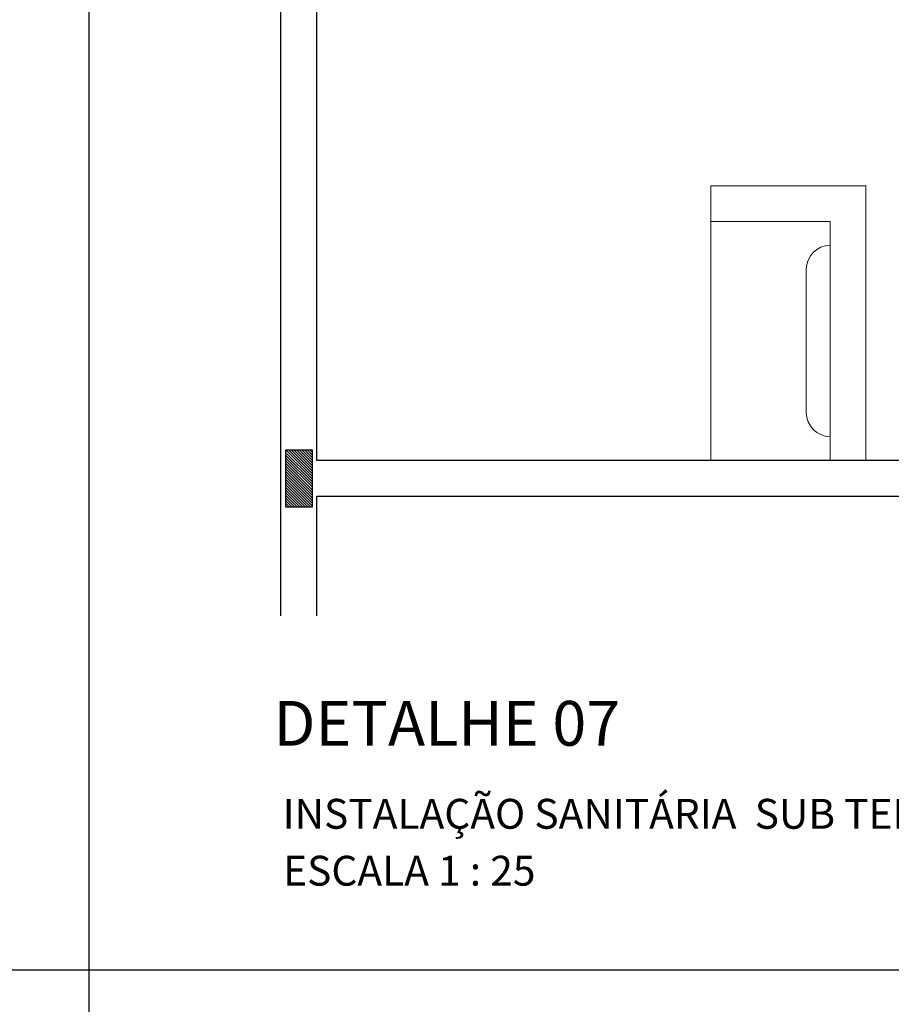
# Model space of a CAD drawing. Extents: x 31774 to 99899, y -21314 to 4594.
# Drawn here: x 34800 to 36260, y -1810 to -162 of the extents above; entities that cross this region are included whole.
import ezdxf

# ---------------------------------------------------------------- set-up
doc = ezdxf.new("R2010")
doc.units = 0
doc.layers.get('0').update_dxf_attribs({"color": 2, "linetype": 'CONTINUOUS'})
for name, color, linetype in [('02', 2, 'CONTINUOUS'), ('04', 4, 'CONTINUOUS'), ('1', 7, 'CONTINUOUS')]:
    doc.layers.add(name, color=color, linetype=linetype)
doc.styles.add('ROMANS', font='romans.shx')

msp = doc.modelspace()

# ---------------------------------------------------------------- hatches: boundary and pattern name
at = {"layer": '02'}
h = msp.add_hatch(dxfattribs=at)
h.set_pattern_fill('ANSI31', color=256, angle=-90, style=0)
h.set_pattern_definition([(315, (33083.33, 40942.0265), (2.24506403, 2.24506403), [])])
h.paths.add_polyline_path([(35246.1, -977.5), (35290.1, -977.5), (35290.1, -881.5), (35246.1, -881.5)])

# ---------------------------------------------------------------- linework, layer by layer
at = {"color": 7, "lineweight": 25}
for p, q in [((35237.7, -1159.5), (35237.7, 261.5)), ((35297.7, -899.5), (35297.7, 261.5)), ((37189.3, -899.5), (35297.7, -899.5)), ((35297.7, -959.5), (37177.7, -959.5)), ((35297.7, -1159.5), (35297.7, -959.5))]:
    msp.add_line(p, q, dxfattribs=at)
at = {"color": 7, "lineweight": 0}
for p, q in [((35957.7, -439.5), (36217.7, -439.5)), ((35957.7, -439.5), (35957.7, -499.5)), ((35957.7, -499.5), (35957.7, -439.5)), ((36217.7, -439.5), (36217.7, -899.5)), ((35957.7, -899.5), (35957.7, -499.5)), ((35957.7, -499.5), (36157.7, -499.5)), ((36157.7, -499.5), (36157.7, -899.5)), ((36117.7, -579.5), (36117.7, -819.5))]:
    msp.add_line(p, q, dxfattribs=at)
for centre, start, end in [((36157.7, -579.5), 90, 180), ((36157.7, -819.5), 180, 270)]:
    msp.add_arc(centre, 40, start, end, dxfattribs=at)
at = {"layer": '02'}
for p, q in [((34916, 4493.9), (34916, -3706.1)), ((32023.7, -1752.6), (41803.7, -1752.6))]:
    msp.add_line(p, q, dxfattribs=at)
msp.add_lwpolyline([(35290.1, -881.5), (35290.1, -977.5), (35246.1, -977.5), (35246.1, -881.5)], close=True, dxfattribs=at)

# ---------------------------------------------------------------- texts
at = {"layer": '04', "style": 'ROMANS'}
msp.add_text('DETALHE 07', height=75, dxfattribs=at).set_placement((35225, -1377.2))
at = {"layer": '1', "style": 'ROMANS'}
for s, p in [('INSTALAÇÃO SANITÁRIA  SUB TEN/ SARG MASCULINO', (35240.5, -1516.2)), ('ESCALA 1 : 25', (35241.3, -1611.5))]:
    msp.add_text(s, height=50, dxfattribs=at).set_placement(p)

doc.saveas('drawing.dxf')
